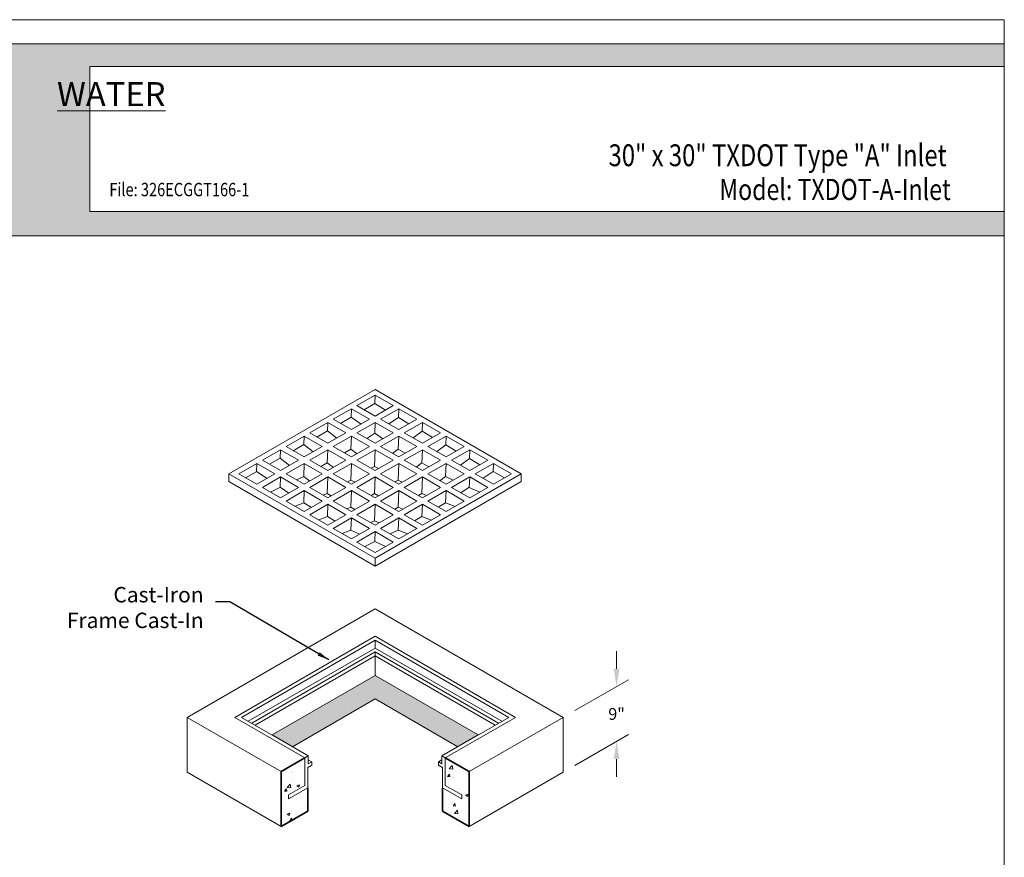
# Model space of a CAD drawing. Units: inches. Extents: x -745 to -327, y -1 to 539.
# Drawn here: x -579 to -327, y 325 to 539 of the extents above; entities that cross this region are included whole.
import ezdxf
from ezdxf.enums import TextEntityAlignment as Align

# ---------------------------------------------------------------- set-up
doc = ezdxf.new("R2010")
doc.units = ezdxf.units.IN
doc.header["$LTSCALE"] = 5
doc.header["$MEASUREMENT"] = 0
for name, color, linetype, lineweight in [('Common-Dimensions-Text', 7, 'Continuous', 15), ('CON-MED', 1, 'Continuous', 13), ('Concrete-Hatching', 8, 'Continuous', 15), ('Concrete-Thick', 1, 'Continuous', 35), ('Covers-Thick', 152, 'Continuous', 35), ('Dimensions', 7, 'Continuous', 15), ('Dimensions-Text @ 48', 7, 'Continuous', 15), ('Text & Leaders', 7, 'Continuous', 20), ('TXT-LDR', 7, 'Continuous', 20)]:
    doc.layers.add(name, color=color, linetype=linetype, lineweight=lineweight)
doc.styles.add('OC_Main', font='arial.ttf', dxfattribs={"width": 0.8, "height": 0.0625})
doc.styles.add('OC_Main2', font='arial.ttf', dxfattribs={"width": 0.8, "oblique": 10, "height": 0.0625})
doc.styles.add('OLDCASTLE', font='romans.shx')
doc.styles.add('VIEWTITLES', font='arialbd.ttf')
doc.dimstyles.new('Catalog (Oldcastle style)48 NEW', dxfattribs={"dimscale": 48, "dimtxt": 0.0625, "dimasz": 0.09375, "dimexe": 0.0625, "dimexo": 0.0625, "dimgap": 0.0625, "dimtad": 0, "dimtih": 1, "dimtoh": 1, "dimdec": 4, "dimzin": 3, "dimdsep": 46, "dimlunit": 4, "dimtxsty": 'OLDCASTLE', "dimcen": 0.09, "dimclrd": 256, "dimclre": 256, "dimclrt": 256, "dimadec": 0, "dimazin": 0, "dimtfac": 1, "dimtdec": 4, "dimtofl": 0, "dimtmove": 0, "dimatfit": 3, "dimfxl": 1, "dimtolj": 1, "dimtzin": 0, "dimlwd": 9, "dimlwe": 9, "dimarcsym": 0})
doc.dimstyles.get("Standard").update_dxf_attribs({"dimtxt": 0.18, "dimasz": 0.18, "dimexe": 0.18, "dimexo": 0.0625, "dimgap": 0.09, "dimtad": 0, "dimtih": 1, "dimtoh": 1, "dimdec": 4, "dimzin": 0, "dimdsep": 46, "dimtxsty": 'Standard', "dimcen": 0.09, "dimadec": 0, "dimazin": 0, "dimtfac": 1, "dimtdec": 4, "dimtofl": 0, "dimtmove": 0, "dimatfit": 3, "dimfxl": 1, "dimtolj": 1, "dimtzin": 0, "dimarcsym": 0})

# ---------------------------------------------------------------- blocks, each defined once
blk = doc.blocks.new('*D19')
at = {"layer": 'DEFPOINTS', "color": 0, "transparency": 16777216}
for p in [(-426.39, 368.62), (-440.05, 360.73), (-440.05, 346.69)]:
    blk.add_point(p, dxfattribs=at)
at = {"layer": 'Dimensions', "lineweight": 9, "transparency": 16777216}
for p, q in [((-426.39, 373.12), (-426.39, 377.62)), ((-437.05, 362.46), (-423.39, 370.35)), ((-437.05, 348.42), (-423.39, 356.31)), ((-426.39, 350.08), (-426.39, 345.58))]:
    blk.add_line(p, q, dxfattribs=at)
at = {"layer": 'Dimensions', "transparency": 16777216}
for points in [[(-427.14, 373.12), (-425.64, 373.12), (-426.39, 368.62)], [(-427.14, 350.08), (-425.64, 350.08), (-426.39, 354.58)]]:
    blk.add_solid(points, dxfattribs=at)
at = {"layer": 'Dimensions', "transparency": 16777216, "insert": (-426.39, 361.6), "char_height": 3, "attachment_point": 5, "style": 'OLDCASTLE'}
blk.add_mtext('\\A1;9"', dxfattribs=at)
blk = doc.blocks.new('*U28')
at = {"true_color": 0x3b6e8f}
blk.add_hatch(color=147, dxfattribs=at).paths.add_polyline_path([(3.7443, 10.756), (8.5, 10.756), (8.5, 10.8752), (0, 10.8752), (0, 10.756), (0.2553, 10.756), (0.2553, 10.0027), (0, 10.0027), (0, 9.8752), (8.5, 9.8752), (8.5, 10.0027), (3.7443, 10.0027)])
blk.add_line((0, 10.8748), (8.5, 10.8748))
at = {"layer": 'Common-Dimensions-Text'}
blk.add_line((0, 9.8752), (8.5, 9.8752), dxfattribs=at)
blk.add_lwpolyline([(0, 0), (8.5, 0), (8.5, 11), (0, 11)], close=True, dxfattribs=at)
blk.add_lwpolyline([(8.5, 10.7557), (3.7443, 10.7557), (3.7443, 10.0025), (8.5, 10.0025)], dxfattribs=at)
at = {"layer": 'Common-Dimensions-Text', "insert": (3.8549, 10.6127), "char_height": 0.125, "attachment_point": 5, "style": 'VIEWTITLES'}
blk.add_mtext('\\A1;{\\fArial|b1|i1|c0|p34;\\LWATER}', dxfattribs=at)
at = {"layer": 'Common-Dimensions-Text', "style": 'OC_Main2', "oblique": 10, "width": 0.8}
blk.add_attdef('DESCRIPTION_001', (8.1953, 10.2046), '', height=0.1136, dxfattribs=at)
at = {"layer": 'Common-Dimensions-Text', "style": 'OC_Main', "width": 0.8}
blk.add_attdef('MODEL_001', (7.7947, 10.0617), '', height=0.1103, dxfattribs=at)

msp = doc.modelspace()

# ---------------------------------------------------------------- hatches: boundary and pattern name
at = {"layer": 'Concrete-Hatching'}
h = msp.add_hatch(dxfattribs=at)
h.set_pattern_fill('AR-CONC', color=256, style=0)
h.set_pattern_definition([(50, (-4655.238, -605.449), (7.172602, -0.627521), [0.75, -8.25]), (355, (-4655.238, -605.449), (-1.387513, 7.521921), [0.6, -6.6]), (100.4514, (-4654.64, -605.501), (5.785094, 6.894395), [0.637402, -7.011421]), (46.1842, (-4655.238, -603.449), (10.67241, -1.65519), [1.125, -12.375]), (96.6356, (-4654.348, -603.587), (9.346627, 9.741179), [0.956103, -10.51713]), (351.1842, (-4655.238, -603.449), (9.34662, 9.741186), [0.9, -9.9]), (21, (-4654.238, -603.949), (5.9690705, -4.026189), [0.75, -8.25]), (326, (-4654.238, -603.949), (2.433153, 7.2515), [0.6, -6.6]), (71.4514, (-4653.74, -604.2845), (8.402226, 3.225305), [0.637402, -7.011421]), (37.5, (-4655.2377, -605.449), (0.1215986, 3.3289385), [0, -6.52, 0, -6.7, 0, -6.625]), (7.5, (-4655.2377, -605.449), (2.6306954, 3.944117), [0, -3.82, 0, -6.37, 0, -2.525]), (327.5, (-4657.4677, -605.449), (5.3382244, -0.2255487), [0, -2.5, 0, -7.8, 0, -10.35]), (317.5, (-4658.4677, -605.449), (5.8318617, 1.00105), [0, -3.25, 0, -5.18, 0, -7.35])])
h.paths.add_polyline_path([(-464.04568, 346.87579), (-470.11797, 350.38163), (-470.11797, 343.34324), (-465.9252, 340.92254), (-465.9252, 339.92087), (-470.84086, 342.75893), (-470.84086, 336.75893), (-464.04568, 332.83573)])
h.paths.add_polyline_path([(-505.2505, 342.75893), (-510.16616, 339.92087), (-510.16616, 340.92254), (-505.97339, 343.34324), (-505.97339, 350.38163), (-512.04568, 346.87579), (-512.04568, 332.83573), (-505.2505, 336.75893)])
at = {"layer": 'Covers-Thick', "lineweight": 9}
h = msp.add_hatch(color=256, dxfattribs=at)
h.set_gradient(color1=(214, 214, 255), color2=(214, 214, 255), rotation=345, one_color=1, tint=0.92, name='INVCURVED')
edge = h.paths.add_edge_path()
edge.add_line((-501.07293, 177.47219), (-510.67293, 171.92963))
edge.add_ellipse((-509.68299, 148.8829), major_axis=(-9.89387, 22.84601), ratio=0.661056372, start_angle=-30.0862996, end_angle=-15.241086)
edge.add_ellipse((-500.08299, 154.42546), major_axis=(-9.89387, 22.84601), ratio=0.661056372, start_angle=23.9676601, end_angle=104.56865)
edge.add_line((-512.2112, 142.34867), (-501.07293, 148.77936))
edge.add_line((-501.07293, 148.77936), (-501.07293, 177.47219))
h.paths.add_polyline_path([(-486.67293, 301.40254), (-486.67293, 297.6692), (-453.97241, 278.78955), (-450.73925, 280.65622)])
h.paths.add_polyline_path([(-486.67293, 297.6692), (-486.67293, 301.40254), (-522.6066, 280.65622), (-519.37344, 278.78955)])
h.paths.add_polyline_path([(-501.07293, 269.60938), (-501.07293, 261.38989), (-486.67293, 269.70374), (-472.27293, 261.38989), (-472.27293, 269.60938), (-459.79121, 276.8157), (-486.67293, 292.33587), (-513.55464, 276.8157)])
h.paths.add_polyline_path([(-486.67293, 207.07062), (-513.55464, 191.55045), (-501.07293, 184.34413), (-501.07293, 148.77936), (-486.67293, 157.0932)])
h.paths.add_polyline_path([(-486.67293, 157.0932), (-472.27293, 148.77936), (-472.27293, 184.34413), (-459.79121, 191.55045), (-486.67293, 207.07062)])
h.paths.add_polyline_path([(-488.04568, 365.41665), (-466.92858, 353.22469), (-461.73243, 356.22469), (-488.04568, 371.41665), (-514.35894, 356.22469), (-509.16278, 353.22469)])

# ---------------------------------------------------------------- linework, layer by layer
at = {"layer": 'CON-MED'}
for p, q in [((-488.04568, 388.44501), (-536.04568, 360.7322)), ((-440.04568, 360.7322), (-488.04568, 388.44501)), ((-509.16278, 353.22469), (-488.04568, 365.41665)), ((-509.16278, 353.22469), (-488.04568, 365.41665)), ((-466.92858, 353.22469), (-488.04568, 365.41665)), ((-488.04568, 365.41665), (-466.92858, 353.22469)), ((-536.04568, 360.7322), (-512.04568, 346.87579)), ((-536.04568, 360.7322), (-536.04568, 346.69214)), ((-440.04568, 360.7322), (-464.04568, 346.87579)), ((-440.04568, 346.69214), (-440.04568, 360.7322)), ((-536.04568, 346.69214), (-512.04568, 332.83573)), ((-464.04568, 332.83573), (-440.04568, 346.69214))]:
    msp.add_line(p, q, dxfattribs=at)
at = {"layer": 'Concrete-Thick'}
for p, q in [((-505.97339, 350.38163), (-512.04568, 346.87579)), ((-470.11797, 350.38163), (-464.04568, 346.87579)), ((-512.04568, 346.87579), (-512.04568, 332.83573)), ((-464.04568, 346.87579), (-464.04568, 332.83573)), ((-505.2505, 342.75893), (-505.2505, 336.75893)), ((-470.84086, 342.75893), (-470.84086, 336.75893)), ((-512.04568, 332.83573), (-505.2505, 336.75893)), ((-470.84086, 336.75893), (-464.04568, 332.83573))]:
    msp.add_line(p, q, dxfattribs=at)
at = {"layer": 'Covers-Thick', "lineweight": 9}
for p, q in [((-525.37902, 422.92175), (-488.04568, 444.47616)), ((-492.67627, 440.35365), (-488.04568, 443.02712)), ((-488.04945, 443.02495), (-488.12961, 440.84976)), ((-488.04945, 443.02495), (-483.42262, 440.35365)), ((-488.04568, 444.47616), (-450.71235, 422.92175)), ((-492.67627, 440.35365), (-488.04945, 437.68235)), ((-490.83259, 439.2892), (-488.12961, 440.84976)), ((-485.43632, 439.19104), (-488.12961, 440.84976)), ((-488.04945, 437.68235), (-483.41886, 440.35582)), ((-498.71486, 436.86727), (-494.08804, 439.53857)), ((-494.08804, 439.53857), (-494.1682, 437.36338)), ((-494.08804, 439.53857), (-489.46121, 436.86727)), ((-486.63768, 436.86727), (-482.01086, 439.53857)), ((-482.01086, 439.53857), (-482.09476, 437.26179)), ((-482.01086, 439.53857), (-477.38404, 436.86727)), ((-504.75345, 433.38089), (-500.12662, 436.05219)), ((-500.12662, 436.05219), (-500.20678, 433.877)), ((-500.12662, 436.05219), (-495.4998, 433.38089)), ((-498.71486, 436.86727), (-494.08804, 434.19597)), ((-496.87118, 435.80282), (-494.1682, 437.36338)), ((-494.1682, 437.36338), (-491.60941, 435.627)), ((-494.08804, 434.19597), (-489.46121, 436.86727)), ((-492.67627, 433.38089), (-488.04945, 436.05219)), ((-488.04945, 436.05219), (-488.15257, 433.25383)), ((-488.04945, 436.05219), (-483.42262, 433.38089)), ((-486.63768, 436.86727), (-482.01086, 434.19597)), ((-484.53016, 435.65049), (-482.09476, 437.26179)), ((-479.39773, 435.70466), (-482.09476, 437.26179)), ((-482.01086, 434.19597), (-477.38404, 436.86727)), ((-480.59909, 433.38089), (-475.97227, 436.05219)), ((-475.97227, 436.05219), (-476.05617, 433.77541)), ((-475.97227, 436.05219), (-471.34545, 433.38089)), ((-510.79204, 429.89451), (-506.16521, 432.5658)), ((-506.16898, 432.56363), (-506.24914, 430.38845)), ((-506.16521, 432.5658), (-501.53839, 429.89451)), ((-504.75345, 433.38089), (-500.12662, 430.70959)), ((-502.90976, 432.31644), (-500.20678, 433.877)), ((-500.20678, 433.877), (-497.82569, 432.03804)), ((-500.12662, 430.70959), (-495.4998, 433.38089)), ((-498.71486, 429.89451), (-494.08804, 432.5658)), ((-494.08804, 432.5658), (-494.21038, 429.24586)), ((-494.08804, 432.5658), (-489.46121, 429.89451)), ((-492.67627, 433.38089), (-488.04945, 430.70959)), ((-490.15803, 431.92698), (-488.13214, 433.26735)), ((-488.15159, 433.28054), (-486.05761, 431.85958)), ((-488.04945, 430.70959), (-483.42262, 433.38089)), ((-486.63768, 429.89451), (-482.01086, 432.5658)), ((-482.01086, 432.5658), (-482.13498, 429.1977)), ((-482.01086, 432.5658), (-477.38404, 429.89451)), ((-480.59909, 433.38089), (-475.97227, 430.70959)), ((-478.32418, 432.06747), (-476.05617, 433.77541)), ((-473.35914, 432.21828), (-476.05617, 433.77541)), ((-475.97227, 430.70959), (-471.34545, 433.38089)), ((-474.56051, 429.89451), (-469.93368, 432.5658)), ((-469.93368, 432.5658), (-470.01759, 430.28903)), ((-469.93368, 432.5658), (-465.30686, 429.89451)), ((-508.94835, 428.83006), (-506.24537, 430.39062)), ((-506.24895, 430.39339), (-503.86428, 428.55165)), ((-472.28559, 428.58109), (-470.01759, 430.28903)), ((-470.01759, 430.28903), (-467.32055, 428.7319)), ((-516.83062, 426.40813), (-512.2038, 429.07942)), ((-512.2038, 429.07942), (-512.28396, 426.90424)), ((-512.2038, 429.07942), (-507.57698, 426.40813)), ((-510.79204, 429.89451), (-506.16521, 427.22321)), ((-506.16521, 427.22321), (-501.53839, 429.89451)), ((-504.75345, 426.40813), (-500.12662, 429.07942)), ((-500.12662, 429.07942), (-500.24897, 425.75948)), ((-500.12662, 429.07942), (-495.4998, 426.40813)), ((-498.71486, 429.89451), (-494.08804, 427.22321)), ((-495.90088, 428.26985), (-494.21038, 429.24586)), ((-494.21038, 429.24586), (-492.65942, 428.04802)), ((-494.08804, 427.22321), (-489.46121, 429.89451)), ((-492.67627, 426.40813), (-488.04945, 429.07942)), ((-488.04945, 429.07942), (-488.20631, 424.82288)), ((-488.04945, 429.07942), (-483.42262, 426.40813)), ((-486.63768, 429.89451), (-482.01086, 427.22321)), ((-483.56524, 428.12063), (-482.13498, 429.1977)), ((-480.36296, 428.17462), (-482.13498, 429.1977)), ((-482.01086, 427.22321), (-477.38404, 429.89451)), ((-480.59909, 426.40813), (-475.97227, 429.07942)), ((-475.97227, 429.07942), (-476.09639, 425.71132)), ((-475.97227, 429.07942), (-471.34545, 426.40813)), ((-474.56051, 429.89451), (-469.93368, 427.22321)), ((-469.93368, 427.22321), (-465.30686, 429.89451)), ((-468.52192, 426.40813), (-463.89509, 429.07942)), ((-463.89509, 429.07942), (-463.979, 426.80265)), ((-463.89509, 429.07942), (-459.26827, 426.40813)), ((-522.86921, 422.92175), (-518.24239, 425.59304)), ((-518.24239, 425.59304), (-518.32001, 423.48671)), ((-518.24239, 425.59304), (-513.61556, 422.92175)), ((-516.83062, 426.40813), (-512.2038, 423.73683)), ((-512.28396, 426.90424), (-515.01333, 425.35891)), ((-512.28396, 426.90424), (-509.90287, 425.06527)), ((-512.2038, 423.73683), (-507.57698, 426.40813)), ((-510.79204, 422.92175), (-506.16521, 425.59304)), ((-506.16521, 425.59304), (-506.28756, 422.2731)), ((-506.16521, 425.59304), (-501.53839, 422.92175)), ((-504.75345, 426.40813), (-500.12662, 423.73683)), ((-501.93947, 424.78347), (-500.24897, 425.75948)), ((-500.24897, 425.75948), (-498.69801, 424.56164)), ((-500.12662, 423.73683), (-495.4998, 426.40813)), ((-498.71486, 422.92175), (-494.08804, 425.59304)), ((-494.08804, 425.59304), (-494.2449, 421.3365)), ((-494.08804, 425.59304), (-489.46121, 422.92175)), ((-492.67627, 426.40813), (-488.04945, 423.73683)), ((-488.04945, 423.73683), (-483.42262, 426.40813)), ((-486.63768, 422.92175), (-482.01086, 425.59304)), ((-482.01086, 425.59304), (-482.16772, 421.3365)), ((-482.01086, 425.59304), (-477.38404, 422.92175)), ((-480.59909, 426.40813), (-475.97227, 423.73683)), ((-477.52665, 424.63425), (-476.09639, 425.71132)), ((-474.32437, 424.68824), (-476.09639, 425.71132)), ((-475.97227, 423.73683), (-471.34545, 426.40813)), ((-474.56051, 422.92175), (-469.93368, 425.59304)), ((-469.93368, 425.59304), (-470.0578, 422.22494)), ((-469.93368, 425.59304), (-465.30686, 422.92175)), ((-468.52192, 426.40813), (-463.89509, 423.73683)), ((-463.979, 426.80265), (-466.247, 425.0947)), ((-463.979, 426.80265), (-461.28196, 425.24552)), ((-463.89509, 423.73683), (-459.26827, 426.40813)), ((-462.48333, 422.92175), (-457.85651, 425.59304)), ((-457.85651, 425.59304), (-457.93541, 423.45187)), ((-457.85651, 425.59304), (-453.22968, 422.92175)), ((-525.37902, 422.92175), (-488.04568, 401.36734)), ((-525.37902, 422.92175), (-525.37902, 420.92932)), ((-522.86921, 422.92175), (-518.24239, 420.25045)), ((-518.27804, 423.51047), (-521.11086, 421.90656)), ((-515.64412, 421.75056), (-518.31815, 423.53727)), ((-518.24239, 420.25045), (-513.61556, 422.92175)), ((-510.79204, 422.92175), (-506.16521, 420.25045)), ((-506.16521, 420.25045), (-501.53839, 422.92175)), ((-498.71486, 422.92175), (-494.08804, 420.25045)), ((-494.08804, 420.25045), (-489.46121, 422.92175)), ((-489.06843, 424.32514), (-488.20631, 424.82288)), ((-488.20631, 424.82288), (-487.18733, 424.23457)), ((-488.04568, 401.36734), (-450.71235, 422.92175)), ((-486.63768, 422.92175), (-482.01086, 420.25045)), ((-482.01086, 420.25045), (-477.38404, 422.92175)), ((-474.56051, 422.92175), (-469.93368, 420.25045)), ((-469.93368, 420.25045), (-465.30686, 422.92175)), ((-462.48333, 422.92175), (-457.85651, 420.25045)), ((-457.91132, 423.46764), (-460.49731, 421.77512)), ((-457.93437, 423.4803), (-455.02856, 421.88317)), ((-457.85651, 420.25045), (-453.22968, 422.92175)), ((-450.71235, 422.92175), (-450.71235, 420.92932)), ((-525.37902, 420.92932), (-488.04568, 399.37491)), ((-516.83062, 419.43537), (-512.2038, 422.10666)), ((-512.2038, 422.10666), (-512.3021, 419.43934)), ((-512.2038, 422.10666), (-507.57698, 419.43537)), ((-506.28756, 422.2731), (-508.14928, 421.39595)), ((-506.28756, 422.2731), (-504.7366, 421.07526)), ((-504.75345, 419.43537), (-500.12662, 422.10666)), ((-500.12662, 422.10666), (-500.28349, 417.85012)), ((-500.12662, 422.10666), (-495.4998, 419.43537)), ((-495.10702, 420.83876), (-494.2449, 421.3365)), ((-494.2449, 421.3365), (-493.22592, 420.74819)), ((-492.67627, 419.43537), (-488.04945, 422.10666)), ((-488.04945, 422.10666), (-488.20631, 417.85012)), ((-488.04945, 422.10666), (-483.42262, 419.43537)), ((-488.04568, 399.37491), (-450.71235, 420.92932)), ((-483.02984, 420.83876), (-482.16772, 421.3365)), ((-482.16772, 421.3365), (-481.14874, 420.74819)), ((-480.59909, 419.43537), (-475.97227, 422.10666)), ((-475.97227, 422.10666), (-476.12913, 417.85012)), ((-475.97227, 422.10666), (-471.34545, 419.43537)), ((-470.0578, 422.22494), (-471.48806, 421.14787)), ((-470.0578, 422.22494), (-468.08003, 421.32066)), ((-468.52192, 419.43537), (-463.89509, 422.10666)), ((-463.89509, 422.10666), (-463.99293, 419.45195)), ((-463.89509, 422.10666), (-459.26827, 419.43537)), ((-516.83062, 419.43537), (-512.2038, 416.76407)), ((-512.23349, 419.47167), (-514.79949, 418.26269)), ((-510.04586, 418.00995), (-512.29929, 419.51563)), ((-512.2038, 416.76407), (-507.57698, 419.43537)), ((-510.79204, 415.94898), (-506.16521, 418.62028)), ((-506.16521, 418.62028), (-506.28042, 415.49399)), ((-506.16521, 418.62028), (-501.53839, 415.94898)), ((-504.75345, 419.43537), (-500.12662, 416.76407)), ((-500.28349, 417.85012), (-501.30951, 417.44701)), ((-500.28349, 417.85012), (-499.26451, 417.26181)), ((-500.12662, 416.76407), (-495.4998, 419.43537)), ((-498.71486, 415.94898), (-494.08804, 418.62028)), ((-494.08804, 418.62028), (-494.2449, 414.36374)), ((-494.08804, 418.62028), (-489.46121, 415.94898)), ((-492.67627, 419.43537), (-488.04945, 416.76407)), ((-489.06843, 417.35238), (-488.20631, 417.85012)), ((-488.20631, 417.85012), (-487.18733, 417.26181)), ((-488.04945, 416.76407), (-483.42262, 419.43537)), ((-486.63768, 415.94898), (-482.01086, 418.62028)), ((-482.01086, 418.62028), (-482.16772, 414.36374)), ((-482.01086, 418.62028), (-477.38404, 415.94898)), ((-480.59909, 419.43537), (-475.97227, 416.76407)), ((-476.99125, 417.35238), (-476.12913, 417.85012)), ((-476.12913, 417.85012), (-474.90322, 417.38128)), ((-475.97227, 416.76407), (-471.34545, 419.43537)), ((-474.56051, 415.94898), (-469.93368, 418.62028)), ((-469.93368, 418.62028), (-470.04777, 415.52436)), ((-469.93368, 418.62028), (-465.30686, 415.94898)), ((-468.52192, 419.43537), (-463.89509, 416.76407)), ((-463.99159, 419.48811), (-466.15771, 418.07039)), ((-464.02467, 419.46646), (-461.34027, 418.2391)), ((-463.89509, 416.76407), (-459.26827, 419.43537)), ((-510.79204, 415.94898), (-506.16521, 413.27769)), ((-506.28042, 415.49399), (-508.49615, 414.62345)), ((-504.30344, 414.35258), (-506.28042, 415.49399)), ((-506.16521, 413.27769), (-501.53839, 415.94898)), ((-504.75345, 412.4626), (-500.12662, 415.1339)), ((-500.12662, 415.1339), (-500.24183, 412.00761)), ((-500.12662, 415.1339), (-495.4998, 412.4626)), ((-498.71486, 415.94898), (-494.08804, 413.27769)), ((-494.08804, 413.27769), (-489.46121, 415.94898)), ((-492.67627, 412.4626), (-488.04945, 415.1339)), ((-488.04945, 415.1339), (-488.20631, 410.87736)), ((-488.04945, 415.1339), (-483.42262, 412.4626)), ((-486.63768, 415.94898), (-482.01086, 413.27769)), ((-482.01086, 413.27769), (-477.38404, 415.94898)), ((-480.59909, 412.4626), (-475.97227, 415.1339)), ((-475.97227, 415.1339), (-476.08636, 412.03798)), ((-475.97227, 415.1339), (-471.34545, 412.4626)), ((-474.56051, 415.94898), (-469.93368, 413.27769)), ((-470.04777, 415.52436), (-471.9364, 414.43396)), ((-470.04777, 415.52436), (-467.63835, 414.6029)), ((-469.93368, 413.27769), (-465.30686, 415.94898)), ((-504.75345, 412.4626), (-500.12662, 409.79131)), ((-500.12662, 409.79131), (-495.4998, 412.4626)), ((-494.2449, 414.36374), (-495.27092, 413.96063)), ((-494.2449, 414.36374), (-493.22592, 413.77543)), ((-492.67627, 412.4626), (-488.04945, 409.79131)), ((-488.04945, 409.79131), (-483.42262, 412.4626)), ((-483.02984, 413.866), (-482.16772, 414.36374)), ((-482.16772, 414.36374), (-480.94181, 413.8949)), ((-480.59909, 412.4626), (-475.97227, 409.79131)), ((-475.97227, 409.79131), (-471.34545, 412.4626)), ((-500.24183, 412.00761), (-502.45756, 411.13707)), ((-498.26485, 410.8662), (-500.24183, 412.00761)), ((-498.71486, 408.97622), (-494.08804, 411.64752)), ((-494.08804, 411.64752), (-494.20325, 408.52123)), ((-494.08804, 411.64752), (-489.46121, 408.97622)), ((-488.20631, 410.87736), (-489.23233, 410.47425)), ((-488.20631, 410.87736), (-486.9804, 410.40852)), ((-486.63768, 408.97622), (-482.01086, 411.64752)), ((-482.01086, 411.64752), (-482.12495, 408.5516)), ((-482.01086, 411.64752), (-477.38404, 408.97622)), ((-476.08636, 412.03798), (-477.97499, 410.94758)), ((-476.08636, 412.03798), (-473.67694, 411.11651)), ((-498.71486, 408.97622), (-494.08804, 406.30493)), ((-494.20325, 408.52123), (-496.41897, 407.65069)), ((-494.20325, 408.52123), (-492.03943, 407.48769)), ((-494.08804, 406.30493), (-489.46121, 408.97622)), ((-492.67627, 405.48984), (-488.04945, 408.16114)), ((-488.04945, 408.16114), (-488.1437, 405.6036)), ((-488.04945, 408.16114), (-483.42262, 405.48984)), ((-486.63768, 408.97622), (-482.01086, 406.30493)), ((-482.12495, 408.5516), (-484.16852, 407.55065)), ((-482.12495, 408.5516), (-479.71553, 407.63013)), ((-482.01086, 406.30493), (-477.38404, 408.97622)), ((-492.67627, 405.48984), (-488.04945, 402.81855)), ((-488.1196, 405.61541), (-490.70251, 404.35029)), ((-488.14285, 405.62652), (-485.43014, 404.3308)), ((-488.04945, 402.81855), (-483.42262, 405.48984)), ((-488.04568, 401.36734), (-488.04568, 399.37491)), ((-523.9011, 360.7322), (-488.04568, 381.43333)), ((-522.16616, 360.7322), (-488.04568, 380.43166)), ((-452.19026, 360.7322), (-488.04568, 381.43333)), ((-453.9252, 360.7322), (-488.04568, 380.43166)), ((-488.04568, 380.43166), (-488.04568, 378.42833)), ((-520.43122, 359.73053), (-488.04568, 378.42833)), ((-519.56375, 359.22969), (-488.04568, 377.42666)), ((-455.66014, 359.73053), (-488.04568, 378.42833)), ((-456.52761, 359.22969), (-488.04568, 377.42666)), ((-488.04568, 377.42666), (-488.04568, 371.41665)), ((-518.69628, 358.72886), (-488.04568, 376.42499)), ((-457.39508, 358.72886), (-488.04568, 376.42499)), ((-514.35894, 356.22469), (-488.04568, 371.41665)), ((-514.35894, 356.22469), (-488.04568, 371.41665)), ((-461.73243, 356.22469), (-488.04568, 371.41665)), ((-488.04568, 371.41665), (-461.73243, 356.22469)), ((-523.9011, 360.7322), (-505.97339, 350.38163)), ((-522.16616, 360.7322), (-505.10592, 350.88246)), ((-453.9252, 360.7322), (-470.98544, 350.88246)), ((-452.19026, 360.7322), (-470.11797, 350.38163)), ((-505.10592, 350.88246), (-514.35894, 356.22469)), ((-461.73243, 356.22469), (-470.98544, 350.88246)), ((-505.97339, 350.38163), (-505.10592, 350.88246)), ((-505.97339, 343.34324), (-505.97339, 350.38163)), ((-505.10592, 350.88246), (-505.10592, 348.87912)), ((-505.10592, 349.88079), (-505.10592, 350.88246)), ((-504.23845, 349.37996), (-505.10592, 349.88079)), ((-504.23845, 349.37996), (-505.10592, 349.88079)), ((-471.85291, 349.37996), (-470.98544, 349.88079)), ((-470.98544, 349.88079), (-471.85291, 349.37996)), ((-470.98544, 350.88246), (-470.98544, 348.87912)), ((-470.98544, 350.88246), (-470.98544, 349.88079)), ((-470.11797, 350.38163), (-470.98544, 350.88246)), ((-470.11797, 343.34324), (-470.11797, 350.38163)), ((-505.2505, 347.96093), (-504.23845, 348.54524)), ((-505.2505, 347.96093), (-504.23845, 348.54524)), ((-505.2505, 342.75893), (-505.2505, 347.96093)), ((-505.10592, 348.87912), (-504.23845, 349.37996)), ((-504.23845, 349.37996), (-504.23845, 348.54524)), ((-504.23845, 348.54524), (-504.23845, 349.37996)), ((-471.85291, 349.37996), (-471.85291, 348.54524)), ((-470.98544, 348.87912), (-471.85291, 349.37996)), ((-471.85291, 349.37996), (-471.85291, 348.54524)), ((-470.84086, 347.96093), (-471.85291, 348.54524)), ((-471.85291, 348.54524), (-470.84086, 347.96093)), ((-470.84086, 347.96093), (-470.84086, 342.75893)), ((-510.16616, 340.92254), (-505.97339, 343.34324)), ((-510.16616, 339.92087), (-505.2505, 342.75893)), ((-470.84086, 342.75893), (-465.9252, 339.92087)), ((-465.9252, 340.92254), (-470.11797, 343.34324)), ((-510.16616, 340.92254), (-510.16616, 339.92087)), ((-465.9252, 340.92254), (-465.9252, 339.92087))]:
    msp.add_line(p, q, dxfattribs=at)

# ---------------------------------------------------------------- block references
at = {"layer": 'Dimensions-Text @ 48'}
ref = msp.add_blockref('*U28', (-744.64782, -1.09211), dxfattribs=dict(at, xscale=49.08876705021002, yscale=49.08876705021002, zscale=49.08876705021002))
ref.add_attrib('DESCRIPTION_001', '30" x 30" TXDOT Type "A" Inlet', (-428.4338, 501.47777), dxfattribs={"layer": 'Common-Dimensions-Text', "height": 5.5764839, "style": 'OC_Main2', "oblique": 10, "width": 0.8})
ref.add_attrib('FILE', 'File: 326ECGGT166-1', dxfattribs={"layer": 'Common-Dimensions-Text', "height": 3.4106122, "style": 'OC_Main', "width": 0.8}).set_placement((-555.90223, 492.73752), align=Align.BOTTOM_LEFT)
ref.add_attrib('MODEL_001', 'Model: TXDOT-A-Inlet', (-400.1496, 492.82984), dxfattribs={"layer": 'Common-Dimensions-Text', "height": 5.4137568, "style": 'OC_Main', "width": 0.8})

# ---------------------------------------------------------------- texts
at = {"layer": 'Text & Leaders', "insert": (-531.8341, 388.26198), "char_height": 3.936, "attachment_point": 6, "style": 'OLDCASTLE'}
msp.add_mtext('Cast-Iron \\PFrame Cast-In', dxfattribs=at)

# ---------------------------------------------------------------- dimensions: what is measured, and where the dimension line sits
at = {"layer": 'Dimensions'}
dim = msp.add_aligned_dim(p1=(-440.04568, 346.69214), p2=(-440.04568, 360.7322), distance=-13.65887, text='9"', dimstyle='Catalog (Oldcastle style)48 NEW', dxfattribs=at)
dim.commit()
dim.dimension.update_dxf_attribs({"geometry": '*D19', "text_midpoint": (-426.38681, 361.59812)})

# ---------------------------------------------------------------- leaders
at = {"layer": 'TXT-LDR', "annotation_type": 0, "has_hookline": 1, "hookline_direction": 1, "text_width": 43.67086}
msp.add_leader([(-499.85854, 375.40403), (-525.10443, 390.26198), (-528.8341, 390.26198)], dimstyle='Standard', override={"dimtxt": 4, "dimasz": 3, "dimexe": 3, "dimexo": 3, "dimgap": 3, "dimtad": 0, "dimlunit": 4, "dimcen": 3, "dimfrac": 2}, dxfattribs=at)

doc.saveas('drawing.dxf')
